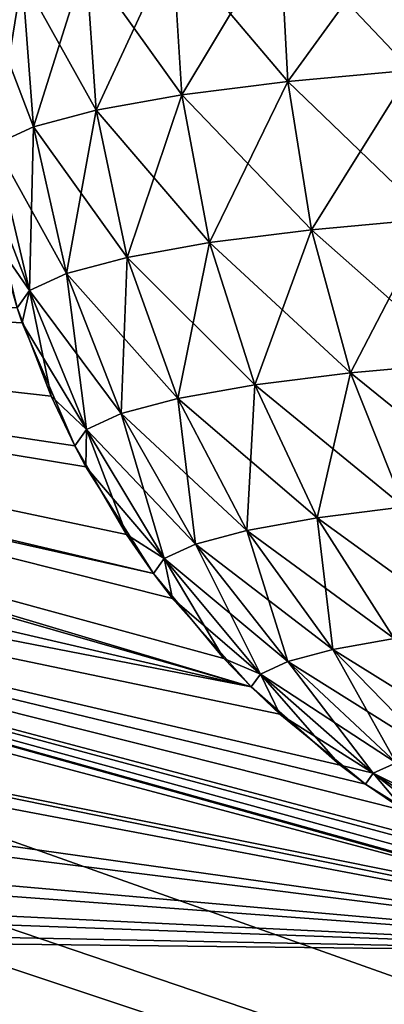
# Model space of a CAD drawing. Extents: x -1.72 to 1.72, y 0 to 4.
# Drawn here: x -0.24 to -0.14, y 0.49 to 0.74 of the extents above; entities that cross this region are included whole.
import ezdxf

# ---------------------------------------------------------------- set-up
doc = ezdxf.new("R2010")
doc.units = 0
doc.header["$MEASUREMENT"] = 0
doc.layers.get('0').update_dxf_attribs({"linetype": 'CONTINUOUS'})

msp = doc.modelspace()

# ---------------------------------------------------------------- linework, layer by layer
for points in [[(-0.13505, 0.73012, -1.12743), (-0.16932, 0.76631, -1.15461), (-0.13674, 0.76926, -1.12943)], [(-0.13674, 0.76926, 1.12942), (-0.16932, 0.76631, 1.15461), (-0.16723, 0.7272, 1.15231)], [(-0.13505, 0.73012, 1.12743), (-0.13674, 0.76926, 1.12942), (-0.16723, 0.7272, 1.15231)], [(-0.16723, 0.7272, -1.15231), (-0.19728, 0.76277, -1.18479), (-0.16932, 0.76631, -1.15461)], [(-0.16932, 0.76631, 1.15461), (-0.19728, 0.76277, 1.18478), (-0.19485, 0.72371, 1.18211)], [(-0.16723, 0.7272, 1.15231), (-0.16932, 0.76631, 1.15461), (-0.19485, 0.72371, 1.18211)], [(-0.16723, 0.7272, -1.15231), (-0.16932, 0.76631, -1.15461), (-0.13505, 0.73012, -1.12743)], [(-0.19485, 0.72371, -1.18211), (-0.21987, 0.75875, -1.21912), (-0.19728, 0.76277, -1.18479)], [(-0.21987, 0.75875, 1.21911), (-0.21716, 0.71974, 1.21602), (-0.19728, 0.76277, 1.18478)], [(-0.19485, 0.72371, 1.18211), (-0.19728, 0.76277, 1.18478), (-0.21716, 0.71974, 1.21602)], [(-0.19485, 0.72371, -1.18211), (-0.19728, 0.76277, -1.18479), (-0.16723, 0.7272, -1.15231)], [(-0.21716, 0.71974, -1.21602), (-0.23645, 0.75435, -1.25667), (-0.21987, 0.75875, -1.21912)], [(-0.23645, 0.75435, 1.25667), (-0.23354, 0.71539, 1.25311), (-0.21987, 0.75875, 1.21911)], [(-0.21987, 0.75875, 1.21911), (-0.23354, 0.71539, 1.25311), (-0.21716, 0.71974, 1.21602)], [(-0.21716, 0.71974, -1.21602), (-0.21987, 0.75875, -1.21912), (-0.19485, 0.72371, -1.18211)], [(-0.23354, 0.71539, -1.25311), (-0.24659, 0.74969, -1.29643), (-0.23645, 0.75435, -1.25667)], [(-0.24659, 0.74969, 1.29642), (-0.24355, 0.71079, 1.29237), (-0.23645, 0.75435, 1.25667)], [(-0.23645, 0.75435, 1.25667), (-0.24355, 0.71079, 1.29237), (-0.23354, 0.71539, 1.25311)], [(-0.23354, 0.71539, -1.25311), (-0.23645, 0.75435, -1.25667), (-0.21716, 0.71974, -1.21602)], [(-0.24355, 0.71079, -1.29238), (-0.24659, 0.74969, -1.29643), (-0.23354, 0.71539, -1.25311)], [(-0.13004, 0.69134, -1.13061), (-0.16723, 0.7272, -1.15231), (-0.13505, 0.73012, -1.12743)], [(-0.13505, 0.73012, 1.12743), (-0.16723, 0.7272, 1.15231), (-0.16103, 0.68853, 1.15456)], [(-0.13004, 0.69134, 1.1306), (-0.13505, 0.73012, 1.12743), (-0.16103, 0.68853, 1.15456)], [(-0.16103, 0.68853, -1.15456), (-0.19485, 0.72371, -1.18211), (-0.16723, 0.7272, -1.15231)], [(-0.16723, 0.7272, 1.15231), (-0.19485, 0.72371, 1.18211), (-0.18763, 0.68517, 1.18325)], [(-0.16103, 0.68853, 1.15456), (-0.16723, 0.7272, 1.15231), (-0.18763, 0.68517, 1.18325)], [(-0.16103, 0.68853, -1.15456), (-0.16723, 0.7272, -1.15231), (-0.13004, 0.69134, -1.13061)], [(-0.18763, 0.68517, -1.18326), (-0.21716, 0.71974, -1.21602), (-0.19485, 0.72371, -1.18211)], [(-0.19485, 0.72371, 1.18211), (-0.21716, 0.71974, 1.21602), (-0.20911, 0.68134, 1.21591)], [(-0.18763, 0.68517, 1.18325), (-0.19485, 0.72371, 1.18211), (-0.20911, 0.68134, 1.21591)], [(-0.18763, 0.68517, -1.18326), (-0.19485, 0.72371, -1.18211), (-0.16103, 0.68853, -1.15456)], [(-0.20911, 0.68134, -1.21591), (-0.23354, 0.71539, -1.25311), (-0.21716, 0.71974, -1.21602)], [(-0.23354, 0.71539, 1.25311), (-0.22488, 0.67716, 1.25162), (-0.21716, 0.71974, 1.21602)], [(-0.20911, 0.68134, 1.21591), (-0.21716, 0.71974, 1.21602), (-0.22488, 0.67716, 1.25162)], [(-0.20911, 0.68134, -1.21591), (-0.21716, 0.71974, -1.21602), (-0.18763, 0.68517, -1.18326)], [(-0.22488, 0.67716, -1.25163), (-0.24355, 0.71079, -1.29238), (-0.23354, 0.71539, -1.25311)], [(-0.24355, 0.71079, 1.29237), (-0.23452, 0.67273, 1.28943), (-0.23354, 0.71539, 1.25311)], [(-0.23354, 0.71539, 1.25311), (-0.23452, 0.67273, 1.28943), (-0.22488, 0.67716, 1.25162)], [(-0.22488, 0.67716, -1.25163), (-0.23354, 0.71539, -1.25311), (-0.20911, 0.68134, -1.21591)], [(-0.24355, 0.71079, 1.29237), (-0.24659, 0.70403, 1.3325), (-0.23452, 0.67273, 1.28943)], [(-0.23452, 0.67273, -1.28943), (-0.24235, 0.68395, -1.33015), (-0.24355, 0.71079, -1.29238)], [(-0.23452, 0.67273, -1.28943), (-0.24355, 0.71079, -1.29238), (-0.22488, 0.67716, -1.25163)], [(-0.24659, 0.70403, 1.3325), (-0.23776, 0.66817, 1.3283), (-0.23452, 0.67273, 1.28943)], [(-0.12183, 0.65388, -1.13887), (-0.16103, 0.68853, -1.15456), (-0.13004, 0.69134, -1.13061)], [(-0.13004, 0.69134, 1.1306), (-0.16103, 0.68853, 1.15456), (-0.15086, 0.65125, 1.16131)], [(-0.12183, 0.65388, 1.13887), (-0.13004, 0.69134, 1.1306), (-0.15086, 0.65125, 1.16131)], [(-0.15086, 0.65125, -1.16132), (-0.18763, 0.68517, -1.18326), (-0.16103, 0.68853, -1.15456)], [(-0.16103, 0.68853, 1.15456), (-0.18763, 0.68517, 1.18325), (-0.17578, 0.6481, 1.18819)], [(-0.15086, 0.65125, 1.16131), (-0.16103, 0.68853, 1.15456), (-0.17578, 0.6481, 1.18819)], [(-0.15086, 0.65125, -1.16132), (-0.16103, 0.68853, -1.15456), (-0.12183, 0.65388, -1.13887)], [(-0.23776, 0.66817, -1.3283), (-0.24235, 0.68395, -1.33015), (-0.23452, 0.67273, -1.28943)], [(-0.17578, 0.6481, -1.1882), (-0.20911, 0.68134, -1.21591), (-0.18763, 0.68517, -1.18326)], [(-0.18763, 0.68517, 1.18325), (-0.20911, 0.68134, 1.21591), (-0.1959, 0.64452, 1.21878)], [(-0.17578, 0.6481, 1.18819), (-0.18763, 0.68517, 1.18325), (-0.1959, 0.64452, 1.21878)], [(-0.17578, 0.6481, -1.1882), (-0.18763, 0.68517, -1.18326), (-0.15086, 0.65125, -1.16132)], [(-0.17677, 0.56933, 1.31672), (-0.55177, 0.6816, 1.32987), (-0.55923, 0.65812, 1.32712)], [(-0.55177, 0.6816, -1.32988), (-0.20225, 0.59895, -1.32019), (-0.55285, 0.67764, -1.32941)], [(-0.19728, 0.59239, 1.31942), (-0.20225, 0.59895, 1.32019), (-0.55177, 0.6816, 1.32987)], [(-0.55177, 0.6816, 1.32987), (-0.20225, 0.59895, 1.32019), (-0.21987, 0.62672, 1.32344)], [(-0.55177, 0.6816, 1.32987), (-0.21987, 0.62672, 1.32344), (-0.22275, 0.63218, 1.32408)], [(-0.23776, 0.66817, 1.3283), (-0.55177, 0.6816, 1.32987), (-0.23645, 0.66428, 1.32784)], [(-0.23645, 0.66428, 1.32784), (-0.55177, 0.6816, 1.32987), (-0.22275, 0.63218, 1.32408)], [(-0.19728, 0.59239, 1.31942), (-0.55177, 0.6816, 1.32987), (-0.17677, 0.56933, 1.31672)], [(-0.55177, 0.6816, -1.32988), (-0.23776, 0.66817, -1.3283), (-0.22894, 0.64516, -1.32561)], [(-0.55177, 0.6816, -1.32988), (-0.22894, 0.64516, -1.32561), (-0.22275, 0.63218, -1.32409)], [(-0.22275, 0.63218, -1.32409), (-0.20929, 0.60909, -1.32138), (-0.55177, 0.6816, -1.32988)], [(-0.55177, 0.6816, -1.32988), (-0.20929, 0.60909, -1.32138), (-0.20225, 0.59895, -1.32019)], [(-0.1959, 0.64452, -1.21879), (-0.22488, 0.67716, -1.25163), (-0.20911, 0.68134, -1.21591)], [(-0.20911, 0.68134, 1.21591), (-0.22488, 0.67716, 1.25162), (-0.21068, 0.64059, 1.25225)], [(-0.1959, 0.64452, 1.21878), (-0.20911, 0.68134, 1.21591), (-0.21068, 0.64059, 1.25225)], [(-0.1959, 0.64452, -1.21879), (-0.20911, 0.68134, -1.21591), (-0.17578, 0.6481, -1.1882)], [(-0.55285, 0.67764, -1.32941), (-0.17677, 0.56933, -1.31672), (-0.56465, 0.6448, -1.32556)], [(-0.20225, 0.59895, -1.32019), (-0.18393, 0.57673, -1.31759), (-0.55285, 0.67764, -1.32941)], [(-0.55285, 0.67764, -1.32941), (-0.18393, 0.57673, -1.31759), (-0.17677, 0.56933, -1.31672)], [(-0.21068, 0.64059, -1.25225), (-0.23452, 0.67273, -1.28943), (-0.22488, 0.67716, -1.25163)], [(-0.22488, 0.67716, 1.25162), (-0.23452, 0.67273, 1.28943), (-0.21971, 0.63644, 1.28767)], [(-0.21068, 0.64059, -1.25225), (-0.22488, 0.67716, -1.25163), (-0.1959, 0.64452, -1.21879)], [(-0.21068, 0.64059, 1.25225), (-0.22488, 0.67716, 1.25162), (-0.21971, 0.63644, 1.28767)], [(-0.22894, 0.64516, -1.32561), (-0.23776, 0.66817, -1.3283), (-0.23452, 0.67273, -1.28943)], [(-0.23452, 0.67273, 1.28943), (-0.23776, 0.66817, 1.3283), (-0.23645, 0.66428, 1.32784)], [(-0.23452, 0.67273, 1.28943), (-0.23645, 0.66428, 1.32784), (-0.21971, 0.63644, 1.28767)], [(-0.21971, 0.63644, -1.28767), (-0.22894, 0.64516, -1.32561), (-0.23452, 0.67273, -1.28943)], [(-0.21971, 0.63644, -1.28767), (-0.23452, 0.67273, -1.28943), (-0.21068, 0.64059, -1.25225)], [(-0.21971, 0.63644, 1.28767), (-0.23645, 0.66428, 1.32784), (-0.22275, 0.63218, 1.32408)], [(-0.17677, 0.56933, 1.31672), (-0.55923, 0.65812, 1.32712), (-0.56465, 0.6448, 1.32556)], [(-0.11062, 0.61866, -1.15202), (-0.15086, 0.65125, -1.16132), (-0.12183, 0.65388, -1.13887)], [(-0.12183, 0.65388, 1.13887), (-0.15086, 0.65125, 1.16131), (-0.13698, 0.61627, 1.1724)], [(-0.13698, 0.61627, -1.1724), (-0.17578, 0.6481, -1.1882), (-0.15086, 0.65125, -1.16132)], [(-0.15086, 0.65125, 1.16131), (-0.17578, 0.6481, 1.18819), (-0.15961, 0.61341, 1.19681)], [(-0.13698, 0.61627, 1.1724), (-0.15086, 0.65125, 1.16131), (-0.15961, 0.61341, 1.19681)], [(-0.13698, 0.61627, -1.1724), (-0.15086, 0.65125, -1.16132), (-0.11062, 0.61866, -1.15202)], [(-0.15961, 0.61341, -1.19681), (-0.1959, 0.64452, -1.21879), (-0.17578, 0.6481, -1.1882)], [(-0.17578, 0.6481, 1.18819), (-0.1959, 0.64452, 1.21878), (-0.17788, 0.61016, 1.22458)], [(-0.15961, 0.61341, 1.19681), (-0.17578, 0.6481, 1.18819), (-0.17788, 0.61016, 1.22458)], [(-0.15961, 0.61341, -1.19681), (-0.17578, 0.6481, -1.1882), (-0.13698, 0.61627, -1.1724)], [(0.57674, 0.62098, -1.32277), (-1.25, 0, -1.25), (0.56465, 0.6448, -1.32556)], [(-1.25, 0, -1.25), (0.06137, 0.5042, -1.30909), (0.56465, 0.6448, -1.32556)], [(-0.57674, 0.62098, 1.32277), (1.25, 0, 1.25), (-0.56465, 0.6448, 1.32556)], [(-0.07725, 0.50875, -1.30962), (-0.56721, 0.63919, -1.32491), (-0.56465, 0.6448, -1.32556)], [(1.25, 0, 1.25), (-0.06137, 0.5042, 1.30908), (-0.56465, 0.6448, 1.32556)], [(-0.56465, 0.6448, 1.32556), (-0.06137, 0.5042, 1.30908), (-0.07725, 0.50875, 1.30962)], [(-0.07725, 0.50875, 1.30962), (-0.10042, 0.51752, 1.31064), (-0.56465, 0.6448, 1.32556)], [(-0.56465, 0.6448, 1.32556), (-0.10042, 0.51752, 1.31064), (-0.1135, 0.52366, 1.31137)], [(-0.56465, 0.6448, 1.32556), (-0.1135, 0.52366, 1.31137), (-0.13674, 0.53703, 1.31293)], [(-0.13674, 0.53703, 1.31293), (-0.14694, 0.54402, 1.31375), (-0.56465, 0.6448, 1.32556)], [(-0.56465, 0.6448, 1.32556), (-0.14694, 0.54402, 1.31375), (-0.16932, 0.56222, 1.31588)], [(-0.56465, 0.6448, 1.32556), (-0.16932, 0.56222, 1.31588), (-0.17677, 0.56933, 1.31672)], [(-0.08117, 0.51006, -1.30977), (-0.07725, 0.50875, -1.30962), (-0.56465, 0.6448, -1.32556)], [(-0.56465, 0.6448, -1.32556), (-0.17677, 0.56933, -1.31672), (-0.15355, 0.54896, -1.31433)], [(-0.56465, 0.6448, -1.32556), (-0.15355, 0.54896, -1.31433), (-0.14694, 0.54402, -1.31375)], [(-0.14694, 0.54402, -1.31375), (-0.11898, 0.52653, -1.3117), (-0.56465, 0.6448, -1.32556)], [(-0.56465, 0.6448, -1.32556), (-0.11898, 0.52653, -1.3117), (-0.1135, 0.52366, -1.31137)], [(-0.56465, 0.6448, -1.32556), (-0.1135, 0.52366, -1.31137), (-0.08117, 0.51006, -1.30977)], [(-0.22275, 0.63218, -1.32409), (-0.22894, 0.64516, -1.32561), (-0.21971, 0.63644, -1.28767)], [(-0.17788, 0.61016, -1.22458), (-0.21068, 0.64059, -1.25225), (-0.1959, 0.64452, -1.21879)], [(-0.1959, 0.64452, 1.21878), (-0.21068, 0.64059, 1.25225), (-0.19129, 0.6066, 1.25496)], [(-0.17788, 0.61016, -1.22458), (-0.1959, 0.64452, -1.21879), (-0.15961, 0.61341, -1.19681)], [(-0.17788, 0.61016, 1.22458), (-0.1959, 0.64452, 1.21878), (-0.19129, 0.6066, 1.25496)], [(-0.07725, 0.50875, -1.30962), (-0.58317, 0.61045, -1.32154), (-0.56721, 0.63919, -1.32491)], [(-0.19129, 0.6066, -1.25497), (-0.21971, 0.63644, -1.28767), (-0.21068, 0.64059, -1.25225)], [(-0.21068, 0.64059, 1.25225), (-0.21971, 0.63644, 1.28767), (-0.19949, 0.60283, 1.28712)], [(-0.19129, 0.6066, -1.25497), (-0.21068, 0.64059, -1.25225), (-0.17788, 0.61016, -1.22458)], [(-0.19129, 0.6066, 1.25496), (-0.21068, 0.64059, 1.25225), (-0.19949, 0.60283, 1.28712)], [(-0.20929, 0.60909, -1.32138), (-0.22275, 0.63218, -1.32409), (-0.21971, 0.63644, -1.28767)], [(-0.21971, 0.63644, 1.28767), (-0.22275, 0.63218, 1.32408), (-0.21987, 0.62672, 1.32344)], [(-0.19949, 0.60283, 1.28712), (-0.21971, 0.63644, 1.28767), (-0.21987, 0.62672, 1.32344)], [(-0.19949, 0.60283, -1.28713), (-0.20929, 0.60909, -1.32138), (-0.21971, 0.63644, -1.28767)], [(-0.19949, 0.60283, -1.28713), (-0.21971, 0.63644, -1.28767), (-0.19129, 0.6066, -1.25497)], [(-0.21987, 0.62672, 1.32344), (-0.20225, 0.59895, 1.32019), (-0.19949, 0.60283, 1.28712)], [(0.58317, 0.61045, -1.32154), (-1.25, 0, -1.25), (0.57674, 0.62098, -1.32277)], [(-0.58317, 0.61045, 1.32154), (1.25, 0, 1.25), (-0.57674, 0.62098, 1.32277)], [(-0.11973, 0.58447, -1.18755), (-0.15961, 0.61341, -1.19681), (-0.13698, 0.61627, -1.1724)], [(-0.13698, 0.61627, 1.1724), (-0.15961, 0.61341, 1.19681), (-0.1395, 0.58196, 1.20888)], [(-0.1395, 0.58196, -1.20888), (-0.17788, 0.61016, -1.22458), (-0.15961, 0.61341, -1.19681)], [(-0.15961, 0.61341, 1.19681), (-0.17788, 0.61016, 1.22458), (-0.15547, 0.57912, 1.23315)], [(-0.1395, 0.58196, -1.20888), (-0.15961, 0.61341, -1.19681), (-0.11973, 0.58447, -1.18755)], [(-0.1395, 0.58196, 1.20888), (-0.15961, 0.61341, 1.19681), (-0.15547, 0.57912, 1.23315)], [(0.58317, 0.61045, -1.32154), (0.60017, 0.58721, -1.31882), (-1.25, 0, -1.25)], [(-0.58317, 0.61045, 1.32154), (-0.60016, 0.58721, 1.31881), (1.25, 0, 1.25)], [(-0.04115, 0.49999, -1.30859), (-0.58775, 0.60361, -1.32074), (-0.58317, 0.61045, -1.32154)], [(-0.04115, 0.49999, -1.30859), (-0.58317, 0.61045, -1.32154), (-0.07725, 0.50875, -1.30962)], [(-0.20225, 0.59895, -1.32019), (-0.20929, 0.60909, -1.32138), (-0.19949, 0.60283, -1.28713)], [(-0.15547, 0.57912, -1.23316), (-0.19129, 0.6066, -1.25497), (-0.17788, 0.61016, -1.22458)], [(-0.17788, 0.61016, 1.22458), (-0.19129, 0.6066, 1.25496), (-0.1672, 0.57601, 1.25971)], [(-0.15547, 0.57912, -1.23316), (-0.17788, 0.61016, -1.22458), (-0.1395, 0.58196, -1.20888)], [(-0.15547, 0.57912, 1.23315), (-0.17788, 0.61016, 1.22458), (-0.1672, 0.57601, 1.25971)], [(-0.1672, 0.57601, -1.25971), (-0.19949, 0.60283, -1.28713), (-0.19129, 0.6066, -1.25497)], [(-0.19129, 0.6066, 1.25496), (-0.19949, 0.60283, 1.28712), (-0.17436, 0.57271, 1.28782)], [(-0.1672, 0.57601, -1.25971), (-0.19129, 0.6066, -1.25497), (-0.15547, 0.57912, -1.23316)], [(-0.1672, 0.57601, 1.25971), (-0.19129, 0.6066, 1.25496), (-0.17436, 0.57271, 1.28782)], [(-0.60687, 0.5794, -1.3179), (-0.58775, 0.60361, -1.32074), (-0.04115, 0.49999, -1.30859)], [(-0.18393, 0.57673, -1.31759), (-0.20225, 0.59895, -1.32019), (-0.19949, 0.60283, -1.28713)], [(-0.19949, 0.60283, 1.28712), (-0.20225, 0.59895, 1.32019), (-0.19728, 0.59239, 1.31942)], [(-0.17436, 0.57271, -1.28782), (-0.18393, 0.57673, -1.31759), (-0.19949, 0.60283, -1.28713)], [(-0.17436, 0.57271, -1.28782), (-0.19949, 0.60283, -1.28713), (-0.1672, 0.57601, -1.25971)], [(-0.19949, 0.60283, 1.28712), (-0.19728, 0.59239, 1.31942), (-0.17436, 0.57271, 1.28782)], [(-0.17436, 0.57271, 1.28782), (-0.19728, 0.59239, 1.31942), (-0.17677, 0.56933, 1.31672)], [(-1.25, 0, -1.25), (0.60017, 0.58721, -1.31882), (0.60688, 0.57941, -1.3179)], [(1.25, 0, 1.25), (-0.60016, 0.58721, 1.31881), (-0.60687, 0.5794, 1.3179)], [(-0.11596, 0.55453, -1.22411), (-0.15547, 0.57912, -1.23316), (-0.1395, 0.58196, -1.20888)], [(-0.1395, 0.58196, 1.20888), (-0.15547, 0.57912, 1.23315), (-0.12923, 0.55216, 1.24429)], [(-1.25, 0, -1.25), (0.60688, 0.57941, -1.3179), (0.62887, 0.55773, -1.31536)], [(1.25, 0, 1.25), (-0.60687, 0.5794, 1.3179), (-0.62886, 0.55773, 1.31536)], [(-0.04115, 0.49999, -1.30859), (-0.6139, 0.57188, -1.31702), (-0.60687, 0.5794, -1.3179)], [(-0.12923, 0.55216, -1.24429), (-0.1672, 0.57601, -1.25971), (-0.15547, 0.57912, -1.23316)], [(-0.15547, 0.57912, 1.23315), (-0.1672, 0.57601, 1.25971), (-0.13898, 0.54958, 1.26636)], [(-0.12923, 0.55216, -1.24429), (-0.15547, 0.57912, -1.23316), (-0.11596, 0.55453, -1.22411)], [(-0.12923, 0.55216, 1.24429), (-0.15547, 0.57912, 1.23315), (-0.13898, 0.54958, 1.26636)], [(-0.17677, 0.56933, -1.31672), (-0.18393, 0.57673, -1.31759), (-0.17436, 0.57271, -1.28782)], [(-0.13898, 0.54958, -1.26637), (-0.17436, 0.57271, -1.28782), (-0.1672, 0.57601, -1.25971)], [(-0.1672, 0.57601, 1.25971), (-0.17436, 0.57271, 1.28782), (-0.14494, 0.54684, 1.28973)], [(-0.13898, 0.54958, -1.26637), (-0.1672, 0.57601, -1.25971), (-0.12923, 0.55216, -1.24429)], [(-0.13898, 0.54958, 1.26636), (-0.1672, 0.57601, 1.25971), (-0.14494, 0.54684, 1.28973)], [(-0.15355, 0.54896, -1.31433), (-0.17677, 0.56933, -1.31672), (-0.17436, 0.57271, -1.28782)], [(-0.17436, 0.57271, 1.28782), (-0.17677, 0.56933, 1.31672), (-0.16932, 0.56222, 1.31588)], [(-0.14494, 0.54684, -1.28973), (-0.15355, 0.54896, -1.31433), (-0.17436, 0.57271, -1.28782)], [(-0.14494, 0.54684, -1.28973), (-0.17436, 0.57271, -1.28782), (-0.13898, 0.54958, -1.26637)], [(-0.14494, 0.54684, 1.28973), (-0.17436, 0.57271, 1.28782), (-0.16932, 0.56222, 1.31588)], [(-0.04115, 0.49999, -1.30859), (-0.63517, 0.55242, -1.31474), (-0.6139, 0.57188, -1.31702)], [(-0.16932, 0.56222, 1.31588), (-0.14694, 0.54402, 1.31375), (-0.14494, 0.54684, 1.28973)], [(0.62887, 0.55773, -1.31536), (0.63518, 0.55242, -1.31474), (-1.25, 0, -1.25)], [(-0.62886, 0.55773, 1.31536), (-0.63517, 0.55242, 1.31474), (1.25, 0, 1.25)], [(-1.25, 0, -1.25), (0.63518, 0.55242, -1.31474), (0.66206, 0.53334, -1.3125)], [(1.25, 0, 1.25), (-0.63517, 0.55242, 1.31474), (-0.66206, 0.53334, 1.3125)], [(-0.64495, 0.54486, -1.31385), (-0.63517, 0.55242, -1.31474), (-0.04115, 0.49999, -1.30859)], [(-0.10735, 0.52795, -1.27477), (-0.14494, 0.54684, -1.28973), (-0.13898, 0.54958, -1.26637)], [(-0.13898, 0.54958, 1.26636), (-0.14494, 0.54684, 1.28973), (-0.11195, 0.52584, 1.29281)], [(-0.14694, 0.54402, -1.31375), (-0.15355, 0.54896, -1.31433), (-0.14494, 0.54684, -1.28973)], [(-0.11898, 0.52653, -1.3117), (-0.14694, 0.54402, -1.31375), (-0.14494, 0.54684, -1.28973)], [(-0.14494, 0.54684, 1.28973), (-0.14694, 0.54402, 1.31375), (-0.13674, 0.53703, 1.31293)], [(-0.11195, 0.52584, -1.29281), (-0.11898, 0.52653, -1.3117), (-0.14494, 0.54684, -1.28973)], [(-0.11195, 0.52584, -1.29281), (-0.14494, 0.54684, -1.28973), (-0.10735, 0.52795, -1.27477)], [(-0.14494, 0.54684, 1.28973), (-0.13674, 0.53703, 1.31293), (-0.11195, 0.52584, 1.29281)], [(-0.04115, 0.49999, -1.30859), (-0.66737, 0.53017, -1.31213), (-0.64495, 0.54486, -1.31385)], [(-1.25, 0, -1.25), (0.66206, 0.53334, -1.3125), (0.66738, 0.53017, -1.31213)], [(1.25, 0, 1.25), (-0.66206, 0.53334, 1.3125), (-0.66737, 0.53017, 1.31213)], [(0.66738, 0.53017, -1.31213), (0.69885, 0.51472, -1.31032), (-1.25, 0, -1.25)], [(-0.66737, 0.53017, 1.31213), (-0.69885, 0.51472, 1.31032), (1.25, 0, 1.25)], [(-0.04115, 0.49999, -1.30859), (-0.68007, 0.52327, -1.31132), (-0.66737, 0.53017, -1.31213)], [(-0.70268, 0.51319, -1.31014), (-0.68007, 0.52327, -1.31132), (-0.04115, 0.49999, -1.30859)], [(-1.25, 0, -1.25), (0.69885, 0.51472, -1.31032), (0.70269, 0.51319, -1.31014)], [(1.25, 0, 1.25), (-0.69885, 0.51472, 1.31032), (-0.70268, 0.51319, 1.31014)], [(1.25, 0, 1.25), (-0.70268, 0.51319, 1.31014), (-1.25, 0, 1.25)], [(-1.25, 0, -1.25), (0.70269, 0.51319, -1.31014), (1.25, 0, -1.25)], [(-0.71827, 0.50773, -1.3095), (-0.70268, 0.51319, -1.31014), (-0.04115, 0.49999, -1.30859)], [(-0.71827, 0.50773, -1.3095), (-0.04115, 0.49999, -1.30859), (-1.25, 0, -1.25)], [(-1.25, 0, -1.25), (0.03911, 0.49966, -1.30856), (0.06137, 0.5042, -1.30909)], [(-1.25, 0, -1.25), (-0.04115, 0.49999, -1.30859), (0, 0.4966, -1.3082)], [(0.02065, 0.49745, -1.3083), (0.03911, 0.49966, -1.30856), (-1.25, 0, -1.25)], [(-1.25, 0, -1.25), (0, 0.4966, -1.3082), (0.02065, 0.49745, -1.3083)]]:
    msp.add_3dface(points)

doc.saveas('drawing.dxf')
